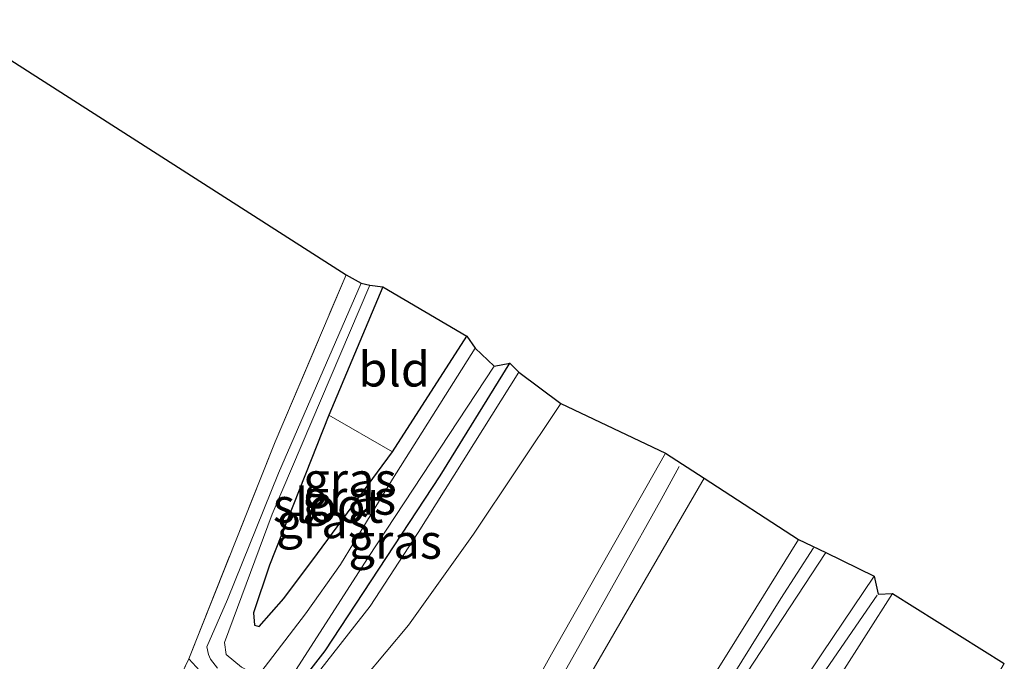
# Model space of a CAD drawing. Units: metres. Extents: x 119994 to 129528, y 399998 to 406250.
# Drawn here: x 124759 to 124830, y 402772 to 402818 of the extents above; entities that cross this region are included whole.
import ezdxf
from ezdxf.enums import TextEntityAlignment as Align

# ---------------------------------------------------------------- set-up
doc = ezdxf.new("R2010")
doc.units = ezdxf.units.M
doc.linetypes.add('IE-TERREINAFSCHEIDING', pattern=[10, 8, -2])
for name, color, linetype, lineweight in [('B-ME-BV-GELEIDECONSTRUCTIE-GELEIDERAIL-L-B1', 213, 'BV-GELEIDERAIL', 18), ('B-ME-GR-BOMENSTRUIKEN-GV-B6', 93, 'Continuous', 18), ('B-ME-GW-INSTEEKWATERGANG-L-B1', 10, 'Continuous', 25), ('B-ME-GW-KRUINLIJN-L-B1', 93, 'Continuous', 18), ('B-ME-GW-TEENLIJN-L-B1', 93, 'Continuous', 18), ('B-ME-IE-GRASLAND-GV-B6', 93, 'Continuous', 18), ('B-ME-IE-GRONDWERKLIJN-GROND_INGERICHT-GV-B6', 253, 'Continuous', 18), ('B-ME-IE-TERREINAFSCHEIDING-RASTERHEKWERK-L-B1', 8, 'IE-TERREINAFSCHEIDING', 18), ('B-ME-KG-KADASTRAAL-OPNAMEDTMGRENS-L-B1', 10, 'Continuous', 25), ('B-ME-OG-WATER-GV-B6', 153, 'Continuous', 18), ('B-ME-VH-VERH_SOORT-BITUMEN-GV-B6', 8, 'IE-TERREINAFSCHEIDING-NATUURLIJK-HOUTWAL', 18)]:
    doc.layers.add(name, color=color, linetype=linetype, lineweight=lineweight)
doc.styles.add('NLCS-ISO', font='NLCS-ISO.TTF')
doc.linetypes.add('BV-GELEIDERAIL', pattern='A,10,-3,[108,NLCS.SHX,S=1,R=0,X=0,Y=0],-3', length=16)
doc.linetypes.add('IE-TERREINAFSCHEIDING-NATUURLIJK-HOUTWAL', pattern='A,7,-1.5,[67,NLCS.SHX,S=0.75,R=45,X=0,Y=0],-1.5,7,-1.5,[70,NLCS.SHX,S=0.75,R=0,X=0,Y=0],-1.5', length=20)

msp = doc.modelspace()

# ---------------------------------------------------------------- linework, layer by layer
at = {"layer": 'B-ME-BV-GELEIDECONSTRUCTIE-GELEIDERAIL-L-B1'}
for points in [[(124775.114, 402731.056, 12.614), (124780.267, 402739.562, 12.566), (124788.215, 402753.449, 12.415), (124794.757, 402765.004, 12.239), (124799.367, 402773.199, 12.083), (124805.203, 402783.619, 11.876), (124806.501, 402785.986, 11.844)], [(124816.204, 402780.127, 11.84), (124813.843, 402776.446, 12.072), (124810.337, 402770.831, 12.183), (124805.502, 402763.131, 12.307), (124799.313, 402753.403, 12.487), (124792.437, 402742.459, 12.622), (124787.339, 402734.461, 12.722), (124782.827, 402727.465, 12.79), (124780.771, 402724.193, 12.806)], [(124820.792, 402776.694, 11.01), (124815.817, 402769.444, 11.577), (124811.455, 402762.736, 11.964), (124807.128, 402755.997, 12.191), (124802.769, 402749.25, 12.319), (124796.207, 402739.024, 12.566), (124790.641, 402730.315, 12.694), (124786.704, 402724.213, 12.794)]]:
    msp.add_polyline3d(points, dxfattribs=at)
at = {"layer": 'B-ME-GR-BOMENSTRUIKEN-GV-B6'}
for points in [[(124797.939, 402790.542, 5.473), (124805.511, 402786.968, 10.934), (124797.261, 402772.437, 11.237), (124791.989, 402762.936, 11.513), (124785.089, 402752.048, 11.437), (124776.941, 402738.784, 11.632), (124772.772, 402732.393, 11.636), (124772.826, 402732.112, 11.644), (124765.87, 402735.71, 6.667), (124766.124, 402742.049, 5.378), (124769.395, 402746.592, 5.334), (124775.896, 402757.843, 5.318), (124779.942, 402764.934, 5.142), (124783.703, 402770.672, 5.354), (124786.938, 402774.517, 5.601), (124791.633, 402781.107, 5.481), (124797.939, 402790.542, 5.473)], [(124821.909, 402776.82, 10.89), (124829.988, 402771.743, 5.202), (124825.234, 402763.661, 5.146), (124821.576, 402757.38, 5.138), (124819.64, 402753.702, 5.058), (124818.892, 402752.225, 5.006), (124818.727, 402750.384, 5.03), (124818.378, 402748.224, 4.887), (124817.947, 402747.17, 4.835), (124816.44, 402744.927, 4.799), (124811.619, 402737.947, 4.95), (124805.2, 402726.434, 5.126), (124802.078, 402722.615, 5.314), (124800.048, 402720.997, 5.629), (124798.832, 402719.7, 5.916), (124798.481, 402717.94, 6.332), (124797.675, 402716.822, 6.423), (124790.468, 402727.355, 11.892), (124797.636, 402739.299, 11.816), (124803.823, 402748.531, 11.505), (124810.317, 402758.588, 11.361), (124816.205, 402767.858, 11.106), (124821.909, 402776.82, 10.89)]]:
    msp.add_polyline3d(points, dxfattribs=at)
at = {"layer": 'B-ME-GW-INSTEEKWATERGANG-L-B1'}
for points in [[(124785.071, 402798.979, 4.471), (124781.176, 402789.698, 4.603), (124776.901, 402778.854, 4.775), (124775.742, 402775.415, 4.879), (124775.8, 402774.514, 4.887), (124776.147, 402774.426, 4.879), (124777.93, 402776.454, 4.799), (124780.36, 402779.695, 4.671), (124785.782, 402787.054, 4.587), (124791.14, 402795.407, 4.639)], [(124771.05, 402772.08, 4.599), (124772.395, 402770.654, 4.791), (124774.099, 402769.223, 4.791), (124775.521, 402768.154, 4.922), (124776.536, 402767.73, 4.843), (124777.039, 402767.678, 4.879), (124780.902, 402772.673, 4.583), (124789.212, 402785.319, 4.583), (124794.255, 402793.476, 4.519)]]:
    msp.add_polyline3d(points, dxfattribs=at)
at = {"layer": 'B-ME-GW-KRUINLIJN-L-B1'}
for points in [[(124777.039, 402767.678, 4.879), (124777.928, 402767.919, 5.026), (124781.028, 402771.894, 5.138), (124784.162, 402775.896, 5.318), (124787.644, 402781.22, 5.222), (124794.9, 402792.811, 5.166)], [(124774.316, 402730.932, 11.795), (124773.441, 402731.585, 11.692), (124772.826, 402732.112, 11.644), (124772.772, 402732.393, 11.636), (124776.941, 402738.784, 11.632), (124785.089, 402752.048, 11.437), (124791.989, 402762.936, 11.513), (124797.261, 402772.437, 11.237), (124805.511, 402786.968, 10.934)], [(124821.909, 402776.82, 10.89), (124816.205, 402767.858, 11.106), (124810.317, 402758.588, 11.361), (124803.823, 402748.531, 11.505), (124797.636, 402739.299, 11.816), (124790.468, 402727.355, 11.892), (124789.663, 402727.208, 11.936), (124788.099, 402725.71, 11.884), (124788.334, 402724.69, 11.856), (124788.58, 402724.037, 11.9), (124787.69, 402723.215, 11.904), (124786.478, 402723.245, 11.943)]]:
    msp.add_polyline3d(points, dxfattribs=at)
at = {"layer": 'B-ME-GW-TEENLIJN-L-B1'}
msp.add_polyline3d([(124758.112, 402743.313, 5.074), (124761.164, 402741.726, 5.346), (124763.161, 402741.289, 5.318), (124764.699, 402741.543, 5.338), (124766.124, 402742.049, 5.378), (124769.395, 402746.592, 5.334), (124775.896, 402757.843, 5.318), (124779.942, 402764.934, 5.142), (124783.703, 402770.672, 5.354), (124786.938, 402774.517, 5.601), (124791.633, 402781.107, 5.481), (124797.939, 402790.542, 5.473)], dxfattribs=at)
at = {"layer": 'B-ME-IE-GRASLAND-GV-B6'}
for points in [[(124772.395, 402770.654, 4.791), (124771.05, 402772.08, 4.599), (124777.292, 402787.78, 4.539), (124782.427, 402799.845, 4.579)], [(124782.427, 402799.845, 4.579), (124783.504, 402799.262, 3.753), (124777.541, 402785.51, 3.725), (124773.851, 402776.373, 3.725), (124772.366, 402772.952, 3.725), (124772.47, 402772.395, 3.725), (124772.615, 402772.07, 3.725), (124773.131, 402771.405, 3.725)], [(124784.148, 402799.095, 3.729), (124785.071, 402798.979, 4.471), (124781.176, 402789.698, 4.603), (124776.901, 402778.854, 4.775), (124775.742, 402775.415, 4.879), (124775.8, 402774.514, 4.887), (124776.147, 402774.426, 4.879), (124777.93, 402776.454, 4.799), (124780.36, 402779.695, 4.671), (124785.782, 402787.054, 4.587), (124791.14, 402795.407, 4.639), (124791.747, 402794.551, 3.725), (124785.767, 402785.069, 3.725), (124782.023, 402778.901, 3.725), (124779.494, 402775.343, 3.725), (124776.252, 402771.131, 3.725), (124775.973, 402770.983, 3.725), (124775.726, 402771.027, 3.725), (124774.867, 402771.489, 3.725), (124773.756, 402772.401, 3.725), (124773.649, 402773.271, 3.725), (124777.074, 402782.545, 3.725), (124784.148, 402799.095, 3.729)], [(124794.255, 402793.476, 4.519), (124794.9, 402792.811, 5.166), (124787.644, 402781.22, 5.222), (124784.162, 402775.896, 5.318), (124781.028, 402771.894, 5.138), (124777.928, 402767.919, 5.026), (124777.039, 402767.678, 4.879), (124780.902, 402772.673, 4.583), (124789.212, 402785.319, 4.583), (124794.255, 402793.476, 4.519)], [(124777.462, 402769.213, 3.725), (124784.009, 402779.423, 3.725), (124793.136, 402793.254, 3.725), (124794.255, 402793.476, 4.519), (124789.212, 402785.319, 4.583), (124780.902, 402772.673, 4.583), (124777.039, 402767.678, 4.879)], [(124781.028, 402771.894, 5.138), (124784.162, 402775.896, 5.318), (124787.644, 402781.22, 5.222), (124794.9, 402792.811, 5.166), (124797.939, 402790.542, 5.473), (124791.633, 402781.107, 5.481), (124786.938, 402774.517, 5.601), (124783.703, 402770.672, 5.354)], [(124781.176, 402789.698, 4.603), (124785.782, 402787.054, 4.587), (124780.36, 402779.695, 4.671), (124777.93, 402776.454, 4.799), (124776.147, 402774.426, 4.879), (124775.8, 402774.514, 4.887), (124775.742, 402775.415, 4.879), (124776.901, 402778.854, 4.775), (124781.176, 402789.698, 4.603)], [(124805.511, 402786.968, 10.934), (124808.307, 402785.156, 11.181), (124801.774, 402773.906, 11.373), (124795.07, 402762.331, 11.585), (124787.308, 402749.689, 11.704), (124779.038, 402736.509, 11.848), (124775.288, 402730.966, 11.999), (124774.612, 402731.406, 12.099), (124774.316, 402730.932, 11.795), (124773.441, 402731.585, 11.692), (124772.826, 402732.112, 11.644), (124772.772, 402732.393, 11.636), (124776.941, 402738.784, 11.632), (124785.089, 402752.048, 11.437), (124791.989, 402762.936, 11.513), (124797.261, 402772.437, 11.237), (124805.511, 402786.968, 10.934)], [(124815.115, 402780.717, 11.229), (124817.088, 402779.781, 11.133), (124811.381, 402771.076, 11.333), (124805.441, 402761.696, 11.533), (124798.89, 402751.431, 11.692), (124792.859, 402741.879, 11.836), (124786.625, 402731.895, 12.004), (124785.677, 402732.48, 11.976), (124785.368, 402732.678, 11.972), (124793.449, 402745.928, 11.832), (124800.924, 402758.029, 11.668), (124807.83, 402769.029, 11.477), (124812.027, 402775.766, 11.341), (124815.115, 402780.717, 11.229)], [(124820.594, 402778.079, 11.061), (124820.869, 402776.777, 11.01), (124821.909, 402776.82, 10.89), (124816.205, 402767.858, 11.106), (124810.317, 402758.588, 11.361), (124803.823, 402748.531, 11.505), (124797.636, 402739.299, 11.816), (124790.468, 402727.355, 11.892), (124789.663, 402727.208, 11.936), (124788.099, 402725.71, 11.884), (124788.334, 402724.69, 11.856), (124788.58, 402724.037, 11.9), (124787.69, 402723.215, 11.904), (124786.478, 402723.245, 11.943), (124786.8, 402723.763, 12.151), (124786.147, 402724.213, 12.147), (124791.966, 402733.741, 11.908), (124799.862, 402746.201, 11.656), (124805.342, 402755.027, 11.525), (124810.999, 402763.701, 11.353), (124816.809, 402772.446, 11.193), (124820.594, 402778.079, 11.061)], [(124767.59, 402764.782, 4.767), (124771.05, 402772.08, 4.599), (124772.395, 402770.654, 4.791)]]:
    msp.add_polyline3d(points, dxfattribs=at)
at = {"layer": 'B-ME-IE-GRONDWERKLIJN-GROND_INGERICHT-GV-B6'}
for points in [[(124782.427, 402799.845, 4.579), (124777.292, 402787.78, 4.539), (124771.05, 402772.08, 4.599), (124767.59, 402764.782, 4.767), (124763.736, 402756.216, 4.543), (124761.997, 402751.97, 4.451), (124756.607, 402755.212, 4.687), (124749.573, 402759.627, 4.899), (124738.02, 402767.174, 4.843), (124726.84, 402773.918, 4.693), (124753.617, 402818.299, 4.685), (124782.427, 402799.845, 4.579)], [(124785.071, 402798.979, 4.471), (124791.14, 402795.407, 4.639), (124785.782, 402787.054, 4.587), (124781.176, 402789.698, 4.603), (124785.071, 402798.979, 4.471)]]:
    msp.add_polyline3d(points, dxfattribs=at)
at = {"layer": 'B-ME-IE-TERREINAFSCHEIDING-RASTERHEKWERK-L-B1'}
for points in [[(124771.05, 402772.08, 4.599), (124777.292, 402787.78, 4.539), (124782.427, 402799.845, 4.579)], [(124771.05, 402772.08, 4.599), (124767.59, 402764.782, 4.767), (124763.736, 402756.216, 4.543), (124761.997, 402751.97, 4.451)]]:
    msp.add_polyline3d(points, dxfattribs=at)
at = {"layer": 'B-ME-KG-KADASTRAAL-OPNAMEDTMGRENS-L-B1'}
msp.add_polyline3d([(124753.617, 402818.299, 4.685), (124782.427, 402799.845, 4.579), (124783.504, 402799.262, 3.753), (124784.148, 402799.095, 3.729), (124785.071, 402798.979, 4.471), (124791.14, 402795.407, 4.639), (124791.747, 402794.551, 3.725), (124793.136, 402793.254, 3.725), (124794.255, 402793.476, 4.519), (124794.9, 402792.811, 5.166), (124797.939, 402790.542, 5.473), (124805.511, 402786.968, 10.934), (124808.307, 402785.156, 11.181), (124815.115, 402780.717, 11.229), (124817.088, 402779.781, 11.133), (124820.594, 402778.079, 11.061), (124820.869, 402776.777, 11.01), (124821.909, 402776.82, 10.89), (124829.988, 402771.743, 5.202)], dxfattribs=at)
at = {"layer": 'B-ME-OG-WATER-GV-B6'}
for points in [[(124773.131, 402771.405, 3.725), (124772.615, 402772.07, 3.725), (124772.47, 402772.395, 3.725), (124772.366, 402772.952, 3.725), (124773.851, 402776.373, 3.725), (124777.541, 402785.51, 3.725), (124783.504, 402799.262, 3.753)], [(124783.504, 402799.262, 3.753), (124784.148, 402799.095, 3.729), (124777.074, 402782.545, 3.725), (124773.649, 402773.271, 3.725), (124773.756, 402772.401, 3.725), (124774.867, 402771.489, 3.725)], [(124776.252, 402771.131, 3.725), (124779.494, 402775.343, 3.725), (124782.023, 402778.901, 3.725), (124785.767, 402785.069, 3.725), (124791.747, 402794.551, 3.725), (124793.136, 402793.254, 3.725), (124784.009, 402779.423, 3.725), (124777.462, 402769.213, 3.725)]]:
    msp.add_polyline3d(points, dxfattribs=at)
at = {"layer": 'B-ME-VH-VERH_SOORT-BITUMEN-GV-B6'}
for points in [[(124795.07, 402762.331, 11.585), (124801.774, 402773.906, 11.373), (124808.307, 402785.156, 11.181)], [(124808.307, 402785.156, 11.181), (124815.115, 402780.717, 11.229), (124812.027, 402775.766, 11.341), (124807.83, 402769.029, 11.477)], [(124811.381, 402771.076, 11.333), (124817.088, 402779.781, 11.133), (124820.594, 402778.079, 11.061), (124816.809, 402772.446, 11.193), (124810.999, 402763.701, 11.353)]]:
    msp.add_polyline3d(points, dxfattribs=at)

# ---------------------------------------------------------------- texts
at = {"layer": 'B-ME-IE-GRASLAND-GV-B6', "ltscale": 0.2, "style": 'NLCS-ISO'}
for p in [(124782.698, 402785.039), (124782.6525, 402783.7615), (124780.762, 402782.062), (124785.9695, 402780.577)]:
    msp.add_text('gras', height=2.5, dxfattribs=at).set_placement(p, align=Align.MIDDLE_CENTER)
at = {"layer": 'B-ME-IE-GRONDWERKLIJN-GROND_INGERICHT-GV-B6', "ltscale": 0.2, "style": 'NLCS-ISO'}
msp.add_text('bld', height=2.5, dxfattribs=at).set_placement((124785.9044, 402793.0273), align=Align.MIDDLE_CENTER)
at = {"layer": 'B-ME-OG-WATER-GV-B6', "ltscale": 0.2, "style": 'NLCS-ISO'}
msp.add_text('sloot', height=2.5, dxfattribs=at).set_placement((124781.1224, 402783.1801), align=Align.MIDDLE_CENTER)

doc.saveas('drawing.dxf')
